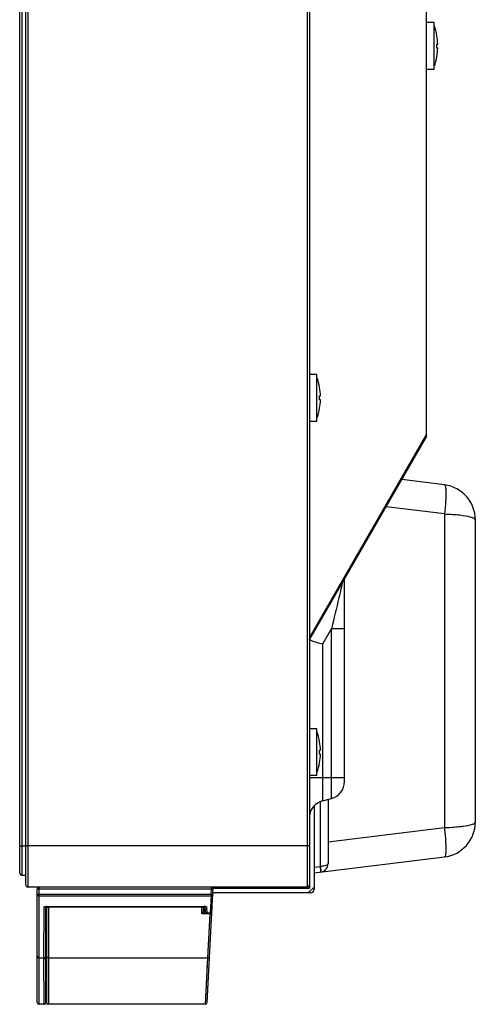
# Model space of a CAD drawing. Units: millimetres. Extents: x 0 to 1189, y 0 to 841.
# Drawn here: x 601 to 616, y 326 to 360 of the extents above; entities that cross this region are included whole.
import ezdxf

# ---------------------------------------------------------------- set-up
doc = ezdxf.new("R2010")
doc.units = ezdxf.units.MM
doc.header["$LTSCALE"] = 65.395
doc.layers.add('98_ADD_UDM_1DXF_CONTINUOUS_LINE', color=7, linetype='CONTINUOUS')
doc.layers.add('DEF_DRAFT_ENTITY', color=7, linetype='CONTINUOUS')

msp = doc.modelspace()

# ---------------------------------------------------------------- linework, layer by layer
at = {"layer": '98_ADD_UDM_1DXF_CONTINUOUS_LINE', "color": 7, "linetype": 'Continuous'}
for p, q in [((600.926, 330.404), (600.926, 578.804)), ((601.006, 330.324), (601.006, 578.884)), ((600.926, 331.324), (601.126, 331.324)), ((601.006, 330.324), (601.126, 330.324))]:
    msp.add_line(p, q, dxfattribs=at)
msp.add_arc((601.006, 330.404), 0.08, 180, 270, dxfattribs=at)
at = {"layer": 'DEF_DRAFT_ENTITY', "color": 7, "linetype": 'Continuous'}
for p, q in [((601.206, 579.284), (601.206, 329.924)), ((610.726, 579.284), (610.726, 329.924)), ((601.126, 579.204), (601.126, 330.004)), ((610.806, 579.204), (610.806, 329.884)), ((614.806, 345.292), (614.806, 359.866)), ((615.066, 359.404), (614.806, 359.404)), ((615.066, 357.804), (615.066, 359.404)), ((615.155, 358.956), (615.156, 358.957)), ((615.155, 358.674), (615.184, 358.674)), ((615.184, 358.534), (615.155, 358.534)), ((615.156, 358.251), (615.155, 358.252)), ((615.066, 357.804), (614.806, 357.804)), ((611.066, 347.404), (610.806, 347.404)), ((611.066, 345.804), (611.066, 347.404)), ((611.155, 346.956), (611.156, 346.957)), ((611.155, 346.674), (611.184, 346.674)), ((611.184, 346.534), (611.155, 346.534)), ((611.156, 346.251), (611.155, 346.252)), ((611.066, 345.804), (610.806, 345.804)), ((614.806, 345.363), (610.806, 338.434)), ((614.806, 345.292), (610.806, 338.364)), ((615.412, 343.639), (613.955, 343.817)), ((615.412, 342.646), (613.42, 342.891)), ((615.412, 342.646), (615.412, 331.941)), ((616.466, 342.447), (616.466, 332.14)), ((612.006, 333.524), (612.006, 340.442)), ((611.561, 338.741), (611.251, 338.203)), ((611.561, 338.741), (612.006, 338.741)), ((611.561, 332.945), (611.561, 338.741)), ((611.251, 338.203), (611.251, 332.861)), ((611.066, 335.324), (610.806, 335.324)), ((611.066, 333.724), (611.066, 335.324)), ((611.155, 334.876), (611.156, 334.877)), ((611.155, 334.594), (611.184, 334.594)), ((611.184, 334.454), (611.155, 334.454)), ((611.156, 334.171), (611.155, 334.172)), ((611.066, 333.724), (610.806, 333.724)), ((610.806, 333.664), (612.006, 333.664)), ((611.172, 332.834), (611.172, 330.628)), ((611.251, 332.861), (611.561, 332.945)), ((611.446, 332.914), (611.446, 330.727)), ((610.966, 332.69), (610.966, 329.844)), ((615.412, 331.941), (611.446, 331.455)), ((610.806, 331.324), (601.126, 331.324)), ((610.966, 330.403), (615.412, 330.949)), ((610.966, 330.602), (611.172, 330.628)), ((611.183, 330.628), (611.172, 330.628)), ((610.726, 329.924), (601.206, 329.924)), ((601.526, 329.868), (601.526, 329.864)), ((601.526, 325.984), (601.526, 329.864)), ((601.586, 325.924), (601.586, 329.924)), ((601.586, 329.861), (607.463, 329.861)), ((607.319, 325.981), (607.526, 329.924)), ((607.453, 329.675), (607.463, 329.861)), ((607.463, 329.924), (607.463, 329.861)), ((607.525, 329.895), (607.514, 329.895)), ((607.523, 329.884), (610.806, 329.884)), ((607.523, 329.866), (607.523, 329.861)), ((610.766, 329.724), (610.966, 329.924)), ((601.586, 329.675), (607.453, 329.675)), ((601.586, 329.618), (607.453, 329.618)), ((607.453, 329.618), (607.423, 329.049)), ((607.453, 329.675), (607.453, 329.618)), ((610.846, 329.724), (607.516, 329.724)), ((601.755, 327.507), (601.756, 329.243)), ((601.788, 329.254), (601.787, 329.254)), ((601.787, 329.254), (601.788, 329.254)), ((601.788, 329.254), (601.789, 329.255)), ((601.789, 329.255), (601.791, 329.255)), ((601.791, 329.255), (601.793, 329.256)), ((601.793, 329.256), (601.797, 329.256)), ((601.797, 329.256), (601.8, 329.257)), ((601.8, 329.257), (601.804, 329.257)), ((601.804, 329.257), (601.809, 329.258)), ((601.809, 329.258), (601.814, 329.258)), ((601.814, 329.258), (601.82, 329.259)), ((601.816, 327.811), (601.816, 329.259)), ((601.82, 329.259), (601.825, 329.259)), ((601.825, 329.259), (601.831, 329.259)), ((601.826, 326.164), (601.826, 329.261)), ((601.831, 329.259), (601.838, 329.26)), ((601.833, 329.262), (601.832, 327.772)), ((601.838, 329.26), (601.844, 329.26)), ((601.843, 329.26), (601.843, 327.569)), ((601.844, 329.26), (607.212, 329.26)), ((601.847, 329.261), (607.212, 329.261)), ((601.847, 329.261), (601.847, 329.26)), ((607.104, 329.232), (601.903, 329.232)), ((601.903, 329.232), (601.903, 327.518)), ((607.104, 329.232), (607.104, 329.26)), ((607.134, 329.029), (607.144, 329.224)), ((607.193, 329.084), (607.203, 329.26)), ((607.212, 329.261), (607.212, 329.26)), ((607.212, 329.26), (607.216, 329.26)), ((607.216, 329.26), (607.223, 329.26)), ((607.222, 329.062), (607.233, 329.259)), ((607.223, 329.26), (607.229, 329.259)), ((607.229, 329.259), (607.235, 329.259)), ((607.235, 329.259), (607.24, 329.259)), ((607.24, 329.259), (607.246, 329.258)), ((607.245, 329.258), (607.254, 329.097)), ((607.246, 329.258), (607.251, 329.258)), ((607.251, 329.258), (607.255, 329.257)), ((607.254, 329.097), (607.254, 329.094)), ((607.254, 329.094), (607.255, 329.089)), ((607.255, 329.257), (607.259, 329.257)), ((607.255, 329.089), (607.256, 329.083)), ((607.259, 329.257), (607.263, 329.256)), ((607.263, 329.256), (607.266, 329.256)), ((607.266, 329.256), (607.268, 329.255)), ((607.268, 329.255), (607.269, 329.255)), ((607.303, 329.244), (607.313, 329.049)), ((607.48, 329.082), (607.481, 329.088)), ((607.481, 329.088), (607.482, 329.093)), ((607.482, 329.093), (607.483, 329.097)), ((607.269, 329.062), (607.222, 329.062)), ((607.222, 329.007), (607.222, 329.062)), ((607.421, 329.007), (607.222, 329.007)), ((607.256, 329.083), (607.258, 329.078)), ((607.258, 329.078), (607.261, 329.073)), ((607.261, 329.073), (607.264, 329.068)), ((607.264, 329.068), (607.268, 329.063)), ((607.268, 329.063), (607.273, 329.059)), ((607.273, 329.059), (607.278, 329.055)), ((607.278, 329.055), (607.284, 329.052)), ((607.284, 329.052), (607.29, 329.049)), ((607.29, 329.049), (607.297, 329.048)), ((607.297, 329.048), (607.304, 329.047)), ((607.304, 329.047), (607.306, 329.047)), ((607.306, 329.047), (607.43, 329.047)), ((607.313, 329.049), (607.423, 329.049)), ((607.342, 327.507), (607.421, 329.007)), ((607.43, 329.047), (607.438, 329.048)), ((607.438, 329.048), (607.445, 329.049)), ((607.445, 329.049), (607.451, 329.051)), ((607.451, 329.051), (607.457, 329.054)), ((607.457, 329.054), (607.462, 329.057)), ((607.462, 329.057), (607.467, 329.062)), ((607.467, 329.062), (607.471, 329.066)), ((607.471, 329.066), (607.475, 329.071)), ((607.475, 329.071), (607.478, 329.077)), ((607.478, 329.077), (607.48, 329.082)), ((601.815, 327.734), (601.816, 327.811)), ((601.815, 327.558), (601.816, 327.811)), ((601.843, 327.569), (601.832, 327.772)), ((601.832, 327.772), (601.833, 326.645)), ((601.586, 327.507), (601.755, 327.507)), ((601.756, 325.924), (601.755, 327.507)), ((601.815, 327.522), (601.826, 327.724)), ((601.816, 325.981), (601.815, 327.558)), ((601.826, 327.724), (601.832, 327.724)), ((601.843, 327.569), (601.843, 326.646)), ((601.903, 327.518), (601.903, 327.133)), ((601.903, 327.507), (607.342, 327.507)), ((607.259, 325.924), (607.342, 327.507)), ((607.332, 327.309), (607.342, 327.507)), ((601.903, 327.133), (601.903, 326.432)), ((607.323, 327.132), (607.332, 327.309)), ((601.829, 326.164), (601.833, 326.519)), ((601.831, 326.379), (601.833, 326.519)), ((601.833, 326.164), (601.833, 326.646)), ((601.843, 326.646), (601.843, 325.981)), ((601.903, 326.432), (601.903, 325.924)), ((601.816, 325.981), (601.826, 326.164)), ((601.826, 326.164), (601.829, 326.164)), ((601.829, 326.194), (601.831, 326.379)), ((601.829, 326.164), (601.833, 326.173)), ((601.833, 326.164), (601.843, 325.981)), ((601.756, 325.924), (601.586, 325.924)), ((601.756, 325.924), (601.761, 325.924)), ((601.761, 325.924), (601.766, 325.925)), ((601.766, 325.925), (601.772, 325.926)), ((601.772, 325.926), (601.777, 325.927)), ((601.777, 325.927), (601.782, 325.93)), ((601.782, 325.93), (601.787, 325.932)), ((601.787, 325.932), (601.791, 325.935)), ((601.791, 325.935), (601.795, 325.938)), ((601.795, 325.938), (601.799, 325.942)), ((601.799, 325.942), (601.803, 325.945)), ((601.803, 325.945), (601.806, 325.949)), ((601.806, 325.949), (601.808, 325.953)), ((601.808, 325.953), (601.81, 325.957)), ((601.81, 325.957), (601.812, 325.962)), ((601.812, 325.962), (601.814, 325.966)), ((601.814, 325.966), (601.815, 325.97)), ((601.815, 325.97), (601.816, 325.974)), ((601.816, 325.979), (601.816, 325.981)), ((601.816, 325.974), (601.816, 325.979)), ((601.843, 325.981), (601.843, 325.979)), ((601.843, 325.979), (601.844, 325.975)), ((601.844, 325.975), (601.844, 325.97)), ((601.844, 325.97), (601.846, 325.966)), ((601.846, 325.966), (601.847, 325.962)), ((601.847, 325.962), (601.849, 325.957)), ((601.849, 325.957), (601.851, 325.953)), ((601.851, 325.953), (601.854, 325.949)), ((601.854, 325.949), (601.857, 325.945)), ((601.857, 325.945), (601.86, 325.942)), ((601.86, 325.942), (601.864, 325.938)), ((601.864, 325.938), (601.868, 325.935)), ((601.868, 325.935), (601.872, 325.932)), ((601.872, 325.932), (601.877, 325.93)), ((601.877, 325.93), (601.882, 325.927)), ((601.882, 325.927), (601.888, 325.926)), ((601.888, 325.926), (601.893, 325.925)), ((601.893, 325.925), (601.899, 325.924)), ((601.899, 325.924), (601.903, 325.924)), ((607.259, 325.924), (601.903, 325.924))]:
    msp.add_line(p, q, dxfattribs=at)
for centre, radius, start, end in [((613.084, 358.604), 2.102, 9.6633, 19.4552), ((613.084, 358.604), 2.101, 1.9098, 9.6516), ((612.88, 358.604), 2.276, 358.2373, 1.7627), ((613.084, 358.604), 2.101, 350.3484, 358.0902), ((613.084, 358.604), 2.102, 340.5448, 350.3367), ((609.084, 346.604), 2.102, 9.6633, 19.4552), ((609.084, 346.604), 2.101, 1.9098, 9.6516), ((608.88, 346.604), 2.276, 358.2373, 1.7627), ((609.084, 346.604), 2.102, 340.5448, 350.3367), ((609.084, 346.604), 2.101, 350.3484, 358.0902), ((615.266, 342.447), 1.2, 0, 83), ((609.084, 334.524), 2.102, 9.6633, 19.4552), ((609.084, 334.524), 2.101, 1.9098, 9.6516), ((608.88, 334.524), 2.276, 358.2373, 1.7627), ((609.084, 334.524), 2.102, 340.5448, 350.3367), ((609.084, 334.524), 2.101, 350.3484, 358.0902), ((611.406, 333.524), 0.6, 285, 360), ((611.406, 332.282), 0.6, 105, 175.8333), ((615.266, 332.14), 1.2, 277, 360), ((611.146, 330.727), 0.3, 277, 360), ((601.206, 330.004), 0.08, 180, 270), ((601.586, 329.864), 0.06, 90, 180), ((601.586, 330.922), 1.061, 268.7836, 270.0235), ((607.463, 329.864), 0.06, 1.5848, 90), ((607.519, 330.92), 1.061, 266.9845, 268.2217), ((610.726, 330.004), 0.08, 270, 360), ((610.846, 329.844), 0.12, 270, 360), ((601.847, 328.81), 0.451, 91.7141, 92.4364), ((601.847, 328.791), 0.47, 89.996, 91.7118), ((601.911, 329.3), 0.0688, 215.8972, 227.9373), ((601.911, 329.3), 0.069, 227.9329, 238.6902), ((607.212, 328.795), 0.465, 87.7016, 90.0105), ((607.214, 328.843), 0.418, 85.7643, 87.7139), ((607.431, 329.099), 0.0521, 342.5377, 346.2876), ((607.429, 329.1), 0.0541, 346.2999, 352.9082), ((607.428, 329.1), 0.0552, 352.8936, 357.0023), ((607.43, 329.109), 0.0611, 263.2441, 266.413), ((607.408, 329.08), 0.0739, 321.0456, 325.7623), ((607.431, 329.099), 0.0512, 336.0733, 342.5373), ((607.42, 329.075), 0.0617, 343.3465, 345.8378), ((607.419, 329.075), 0.0626, 345.8414, 351.5687), ((607.419, 329.075), 0.0622, 351.559, 356.9901), ((601.586, 325.984), 0.06, 180, 270), ((607.259, 325.984), 0.06, 270, 357)]:
    msp.add_arc(centre, radius, start, end, dxfattribs=at)
for points, knots in [([(615.412, 343.639), (615.425, 343.637), (615.446, 343.59), (615.456, 343.514), (615.463, 343.382), (615.461, 343.284), (615.459, 343.227)], [0, 0, 0, 0, 0.091893, 0.290108, 0.597383, 1, 1, 1, 1]), ([(615.459, 343.227), (615.458, 343.183), (615.449, 342.989), (615.43, 342.795), (615.412, 342.646)], [0, 0, 0, 0, 0.227315, 1, 1, 1, 1]), ([(615.412, 342.646), (615.47, 342.645), (615.684, 342.638), (615.898, 342.621), (616.052, 342.598)], [0, 0, 0, 0, 0.27188, 1, 1, 1, 1]), ([(616.052, 342.598), (616.156, 342.584), (616.291, 342.558), (616.429, 342.504), (616.466, 342.464), (616.466, 342.447)], [0, 0, 0, 0, 0.690258, 0.889173, 1, 1, 1, 1]), ([(611.926, 340.303), (611.927, 340.306), (611.925, 340.269), (611.913, 340.238), (611.9, 340.163), (611.89, 340.12)], [0, 0, 0, 0, 0.052758, 0.286663, 1, 1, 1, 1]), ([(611.89, 340.12), (611.865, 340.008), (611.758, 339.548), (611.646, 339.089), (611.561, 338.741)], [0, 0, 0, 0, 0.242004, 1, 1, 1, 1]), ([(611.251, 338.203), (611.193, 338.219), (611.089, 338.25), (610.967, 338.29), (610.889, 338.319), (610.848, 338.335), (610.822, 338.349), (610.808, 338.357), (610.806, 338.361)], [0, 0, 0, 0, 0.378191, 0.690388, 0.811706, 0.905211, 0.96829, 1, 1, 1, 1]), ([(616.466, 332.14), (616.466, 332.123), (616.429, 332.083), (616.291, 332.029), (616.156, 332.004), (616.052, 331.989)], [0, 0, 0, 0, 0.110822, 0.309738, 1, 1, 1, 1]), ([(616.052, 331.989), (616.005, 331.982), (615.793, 331.956), (615.578, 331.945), (615.412, 331.941)], [0, 0, 0, 0, 0.222881, 1, 1, 1, 1]), ([(615.412, 331.941), (615.418, 331.89), (615.44, 331.697), (615.455, 331.503), (615.459, 331.361)], [0, 0, 0, 0, 0.266663, 1, 1, 1, 1]), ([(615.459, 331.361), (615.461, 331.304), (615.463, 331.205), (615.456, 331.074), (615.446, 330.997), (615.425, 330.951), (615.412, 330.949)], [0, 0, 0, 0, 0.402617, 0.709891, 0.908106, 1, 1, 1, 1]), ([(611.172, 330.628), (611.174, 330.612), (611.18, 330.558), (611.185, 330.504), (611.185, 330.466)], [0, 0, 0, 0, 0.290407, 1, 1, 1, 1]), ([(611.185, 330.466), (611.185, 330.457), (611.184, 330.447), (611.183, 330.43), (611.179, 330.429)], [0, 0, 0, 0, 0.719926, 1, 1, 1, 1]), ([(611.446, 330.728), (611.446, 330.695), (611.372, 330.657), (611.284, 330.637), (611.218, 330.63), (611.183, 330.628)], [0, 0, 0, 0, 0.335949, 0.637053, 1, 1, 1, 1]), ([(611.183, 330.628), (611.186, 330.603), (611.19, 330.558), (611.193, 330.493), (611.191, 330.458), (611.188, 330.43), (611.183, 330.43)], [0, 0, 0, 0, 0.377191, 0.696675, 0.912576, 1, 1, 1, 1]), ([(601.526, 329.864), (601.526, 329.863), (601.531, 329.863), (601.541, 329.861), (601.554, 329.861), (601.563, 329.861)], [0, 0, 0, 0, 0.073558, 0.27689, 1, 1, 1, 1]), ([(607.486, 329.86), (607.495, 329.859), (607.508, 329.858), (607.517, 329.86), (607.523, 329.86), (607.523, 329.861)], [0, 0, 0, 0, 0.723193, 0.926468, 1, 1, 1, 1]), ([(601.526, 329.678), (601.526, 329.663), (601.539, 329.631), (601.571, 329.618), (601.586, 329.618)], [0, 0, 0, 0, 0.499562, 1, 1, 1, 1]), ([(601.526, 329.678), (601.526, 329.677), (601.535, 329.678), (601.545, 329.675), (601.565, 329.676), (601.578, 329.675), (601.586, 329.675)], [0, 0, 0, 0, 0.078439, 0.295123, 0.618621, 1, 1, 1, 1]), ([(607.513, 329.675), (607.512, 329.66), (607.499, 329.63), (607.468, 329.618), (607.453, 329.618)], [0, 0, 0, 0, 0.499566, 1, 1, 1, 1]), ([(607.453, 329.675), (607.461, 329.675), (607.474, 329.674), (607.494, 329.673), (607.504, 329.675), (607.513, 329.674), (607.513, 329.675)], [0, 0, 0, 0, 0.381585, 0.705042, 0.921614, 1, 1, 1, 1]), ([(601.756, 329.243), (601.756, 329.251), (601.791, 329.257), (601.81, 329.26), (601.827, 329.26)], [0, 0, 0, 0, 0.306533, 1, 1, 1, 1]), ([(601.903, 329.232), (601.901, 329.233), (601.89, 329.239), (601.884, 329.251), (601.881, 329.26)], [0, 0, 0, 0, 0.194921, 1, 1, 1, 1]), ([(607.144, 329.224), (607.144, 329.228), (607.124, 329.231), (607.114, 329.232), (607.104, 329.232)], [0, 0, 0, 0, 0.306235, 1, 1, 1, 1]), ([(607.134, 329.029), (607.148, 329.029), (607.179, 329.04), (607.193, 329.07), (607.193, 329.084)], [0, 0, 0, 0, 0.504934, 1, 1, 1, 1]), ([(607.222, 329.062), (607.214, 329.061), (607.199, 329.064), (607.193, 329.079), (607.193, 329.084)], [0, 0, 0, 0, 0.57932, 1, 1, 1, 1]), ([(607.245, 329.26), (607.259, 329.259), (607.275, 329.256), (607.303, 329.25), (607.303, 329.244)], [0, 0, 0, 0, 0.691672, 1, 1, 1, 1]), ([(607.288, 329.051), (607.274, 329.056), (607.258, 329.072), (607.254, 329.092), (607.254, 329.097)], [0, 0, 0, 0, 0.730338, 1, 1, 1, 1]), ([(607.222, 329.007), (607.201, 329.007), (607.177, 329.009), (607.133, 329.019), (607.134, 329.029)], [0, 0, 0, 0, 0.686322, 1, 1, 1, 1]), ([(607.306, 329.047), (607.307, 329.047), (607.31, 329.047), (607.312, 329.048), (607.313, 329.049)], [0, 0, 0, 0, 0.485081, 1, 1, 1, 1]), ([(607.446, 329.029), (607.445, 329.026), (607.438, 329.017), (607.429, 329.01), (607.421, 329.007)], [0, 0, 0, 0, 0.2868, 1, 1, 1, 1]), ([(607.423, 329.049), (607.424, 329.048), (607.426, 329.047), (607.429, 329.047), (607.43, 329.047)], [0, 0, 0, 0, 0.515716, 1, 1, 1, 1]), ([(607.479, 329.057), (607.479, 329.057), (607.474, 329.058), (607.47, 329.059), (607.466, 329.06)], [0, 0, 0, 0, 0.083625, 1, 1, 1, 1]), ([(607.481, 329.072), (607.481, 329.071), (607.478, 329.072), (607.477, 329.071), (607.475, 329.071)], [0, 0, 0, 0, 0.267396, 1, 1, 1, 1]), ([(601.526, 327.561), (601.526, 327.547), (601.54, 327.517), (601.571, 327.507), (601.586, 327.507)], [0, 0, 0, 0, 0.482428, 1, 1, 1, 1]), ([(601.755, 327.507), (601.77, 327.507), (601.8, 327.517), (601.815, 327.545), (601.815, 327.558)], [0, 0, 0, 0, 0.516959, 1, 1, 1, 1]), ([(601.755, 327.471), (601.77, 327.471), (601.8, 327.48), (601.815, 327.508), (601.815, 327.522)], [0, 0, 0, 0, 0.516546, 1, 1, 1, 1]), ([(601.903, 327.518), (601.888, 327.518), (601.859, 327.528), (601.844, 327.556), (601.843, 327.569)], [0, 0, 0, 0, 0.516863, 1, 1, 1, 1]), ([(601.903, 327.507), (601.888, 327.507), (601.859, 327.517), (601.844, 327.545), (601.843, 327.558)], [0, 0, 0, 0, 0.516957, 1, 1, 1, 1]), ([(607.342, 327.507), (607.357, 327.507), (607.386, 327.516), (607.401, 327.545), (607.402, 327.558)], [0, 0, 0, 0, 0.517232, 1, 1, 1, 1])]:
    msp.add_open_spline(points, degree=3, knots=knots, dxfattribs=at)
for points in [[(601.756, 329.243), (601.769, 329.243), (601.782, 329.248), (601.793, 329.255)], [(601.875, 329.241), (601.884, 329.236), (601.893, 329.233), (601.903, 329.232)], [(607.144, 329.224), (607.166, 329.224), (607.19, 329.24), (607.199, 329.26)], [(607.303, 329.244), (607.29, 329.244), (607.277, 329.248), (607.267, 329.255)], [(607.313, 329.049), (607.305, 329.048), (607.296, 329.048), (607.288, 329.051)], [(607.421, 329.007), (607.438, 329.01), (607.455, 329.02), (607.466, 329.033)], [(607.47, 329.065), (607.459, 329.054), (607.442, 329.047), (607.426, 329.048)], [(607.458, 329.055), (607.455, 329.046), (607.452, 329.037), (607.446, 329.029)], [(607.478, 329.078), (607.476, 329.073), (607.473, 329.069), (607.47, 329.065)], [(607.47, 329.038), (607.474, 329.044), (607.477, 329.051), (607.479, 329.057)]]:
    msp.add_open_spline(points, degree=3, dxfattribs=at)

doc.saveas('drawing.dxf')
